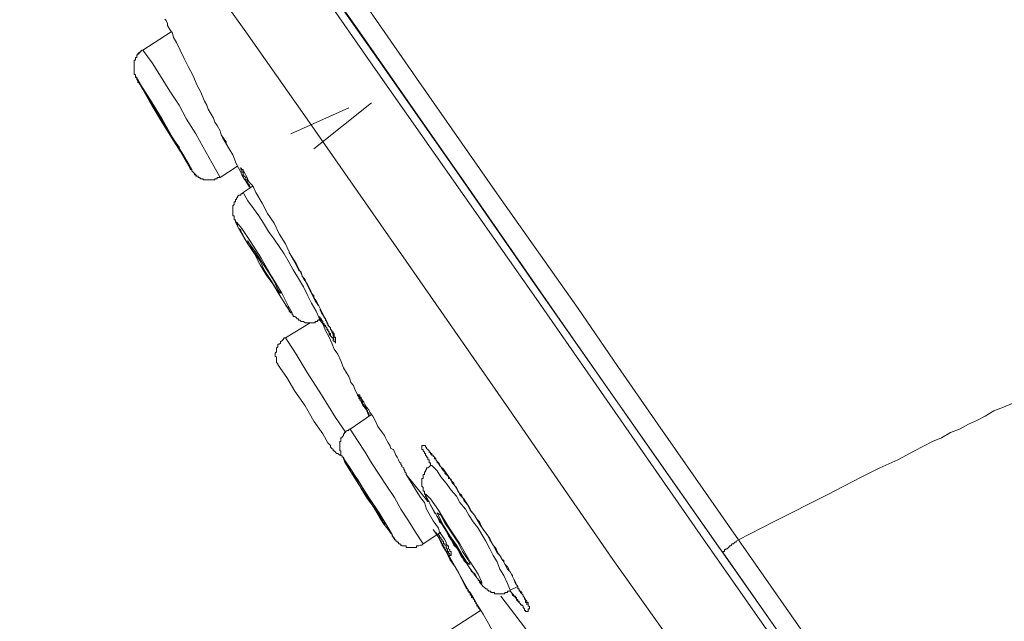
# Model space of a CAD drawing. Units: inches. Extents: x -382 to 729, y -696 to 95.
# Drawn here: x 379 to 400, y 0 to 12 of the extents above; entities that cross this region are included whole.
import ezdxf

# ---------------------------------------------------------------- set-up
doc = ezdxf.new("R2010")
doc.units = ezdxf.units.IN
doc.header["$MEASUREMENT"] = 0
doc.layers.add('图层 1', color=7, linetype='Continuous')

msp = doc.modelspace()

# ---------------------------------------------------------------- linework, layer by layer
at = {"layer": '图层 1', "color": 7, "lineweight": 9}
for points in [[(407.836, -18.327), (393.97, 1.495), (390.525, 6.448), (387.047, 11.4), (383.596, 16.361), (381.855, 18.844), (380.971, 20.078), (380.565, 20.709), (380.128, 21.308)], [(380.344, 21.276), (380.51, 21.027), (380.703, 20.792), (381.136, 20.166), (381.629, 19.438), (382.445, 18.296), (383.302, 17.07), (384.449, 15.426), (385.734, 13.565), (387.24, 11.423), (388.848, 9.129), (390.525, 6.715), (394.026, 1.712), (400.912, -8.114), (406.546, -16.217), (407.97, -18.244)], [(381.054, 21.027), (381.487, 20.433), (381.717, 20.111), (381.938, 19.811), (382.339, 19.203), (382.776, 18.577), (383.219, 17.969), (383.661, 17.365), (384.066, 16.743), (384.499, 16.14), (385.356, 14.91), (386.222, 13.675), (387.922, 11.211), (389.64, 8.751), (391.368, 6.305), (392.211, 5.075), (393.067, 3.845), (394.786, 1.38)], [(380.92, 20.493), (380.971, 20.378), (381.081, 20.217), (381.298, 19.945), (381.662, 19.42), (382.233, 18.6), (382.887, 17.642), (383.246, 17.126), (383.596, 16.633), (383.933, 16.167), (384.232, 15.757), (384.748, 15.016), (385.655, 13.675), (386.314, 12.772), (387.074, 11.681), (387.95, 10.418), (388.991, 8.935), (390.985, 6.061), (392.791, 3.472), (394.403, 1.173)], [(406.353, -19.395), (400.346, -10.809), (394.376, -2.231), (392.109, 0.961), (389.889, 4.172), (387.705, 7.314), (385.596, 10.34), (384.287, 12.201), (383.103, 13.864), (382.15, 15.26), (381.358, 16.361), (380.786, 17.208), (380.372, 17.78), (379.906, 18.443), (379.713, 18.71), (379.529, 19.005), (379.469, 19.097)], [(382.564, 12.473), (382.588, 12.445), (382.62, 12.381), (382.62, 12.335), (382.67, 12.252), (382.721, 12.174), (382.749, 12.077), (382.813, 11.975), (382.887, 11.81), (382.97, 11.635), (383.057, 11.459), (383.163, 11.266), (383.246, 11.073), (383.329, 10.916), (383.407, 10.722), (383.458, 10.64), (383.486, 10.557), (383.546, 10.446), (383.596, 10.363), (383.629, 10.28), (383.679, 10.207), (383.739, 10.091), (383.762, 10.004), (383.873, 9.847)], [(382.698, 12.201), (382.095, 11.81)], [(382.095, 11.81), (382.067, 11.81), (382.067, 11.791), (382.039, 11.791), (382.039, 11.759), (382.012, 11.759), (382.012, 11.731), (381.989, 11.731), (381.989, 11.708), (381.966, 11.708), (381.966, 11.681), (381.966, 11.653), (381.938, 11.653), (381.938, 11.635), (381.938, 11.598), (381.91, 11.598), (381.91, 11.57), (381.91, 11.542), (381.91, 11.515), (381.91, 11.492), (381.91, 11.459), (381.91, 11.423), (381.91, 11.4), (381.91, 11.372), (381.91, 11.349), (381.91, 11.321), (381.91, 11.294), (381.938, 11.294), (381.938, 11.266), (381.938, 11.238), (381.966, 11.211), (381.966, 11.183), (381.989, 11.155), (381.989, 11.132), (382.012, 11.109), (382.039, 11.073)], [(382.095, 11.81), (382.067, 11.81), (382.067, 11.791), (382.039, 11.791), (382.039, 11.759), (382.012, 11.759), (381.989, 11.731), (381.989, 11.708), (381.966, 11.708), (381.966, 11.681), (381.966, 11.653), (381.938, 11.653), (381.938, 11.635), (381.938, 11.598), (381.91, 11.598), (381.91, 11.57), (381.91, 11.542), (381.91, 11.515), (381.91, 11.492), (381.91, 11.459), (381.91, 11.423), (381.91, 11.4), (381.91, 11.372), (381.91, 11.349), (381.91, 11.321), (381.91, 11.294), (381.938, 11.294), (381.938, 11.266), (381.938, 11.238), (381.966, 11.238), (381.966, 11.211), (381.966, 11.183), (381.989, 11.155), (382.012, 11.109), (382.039, 11.073), (382.067, 11.022), (382.15, 10.888), (382.205, 10.805), (382.233, 10.722), (382.288, 10.64), (382.339, 10.557)], [(383.739, 9.101), (383.573, 9.405), (383.38, 9.741), (383.219, 10.031), (383.021, 10.34), (382.864, 10.64), (382.67, 10.939), (382.482, 11.238), (382.288, 11.542), (382.095, 11.81)], [(383.103, 9.29), (383.136, 9.267), (383.08, 9.368), (382.942, 9.598), (382.721, 9.949), (382.505, 10.34), (382.288, 10.69), (382.095, 10.999), (381.989, 11.183), (381.966, 11.211), (382.012, 11.109), (382.039, 11.073)], [(382.039, 11.073), (382.233, 10.722), (382.445, 10.363), (382.67, 10.004), (382.887, 9.658), (383.103, 9.29)], [(382.813, 9.82), (382.864, 9.709), (382.887, 9.681), (382.864, 9.741), (382.776, 9.875), (382.647, 10.064), (382.532, 10.28), (382.389, 10.497), (382.288, 10.667), (382.233, 10.778), (382.205, 10.805), (382.233, 10.741), (382.316, 10.607), (382.422, 10.418), (382.564, 10.207), (382.698, 9.976), (382.813, 9.82), (382.813, 9.82)], [(385.245, 10.031), (386.48, 10.584)], [(386.964, 10.69), (385.734, 9.709)], [(383.79, 9.949), (383.933, 9.709), (384.011, 9.58), (384.066, 9.433), (384.112, 9.34), (384.14, 9.29), (384.177, 9.211), (384.204, 9.156), (384.255, 9.073), (384.287, 9.018), (384.366, 8.889)], [(383.057, 9.368), (383.08, 9.34), (383.103, 9.29), (383.103, 9.267), (383.136, 9.267), (383.136, 9.239), (383.163, 9.211), (383.191, 9.184), (383.191, 9.156), (383.219, 9.156), (383.246, 9.129)], [(383.103, 9.29), (383.103, 9.267), (383.136, 9.267), (383.136, 9.239), (383.163, 9.211), (383.191, 9.184), (383.219, 9.156), (383.219, 9.129), (383.246, 9.129), (383.274, 9.129), (383.274, 9.101), (383.302, 9.101), (383.329, 9.073), (383.357, 9.073), (383.38, 9.073), (383.38, 9.05), (383.407, 9.05), (383.431, 9.05), (383.458, 9.05), (383.486, 9.05), (383.523, 9.05), (383.546, 9.05), (383.573, 9.05), (383.596, 9.05), (383.629, 9.05), (383.629, 9.073), (383.661, 9.073), (383.679, 9.073), (383.679, 9.101), (383.716, 9.101), (383.739, 9.101)], [(383.739, 9.101), (384.112, 9.34)], [(384.204, 9.267), (384.232, 9.267), (384.232, 9.239), (384.255, 9.211)], [(384.255, 9.211), (384.315, 9.101), (384.333, 9.05), (384.366, 8.99), (384.421, 8.935), (384.449, 8.889), (384.499, 8.778), (384.637, 8.548), (384.748, 8.332), (384.891, 8.124), (384.997, 7.899), (385.135, 7.682), (385.245, 7.438)], [(384.421, 8.907), (384.232, 8.778)], [(384.232, 8.778), (384.204, 8.751), (384.177, 8.751), (384.177, 8.723), (384.14, 8.723), (384.112, 8.691), (384.112, 8.663), (384.089, 8.663), (384.089, 8.631), (384.066, 8.631), (384.066, 8.599), (384.066, 8.58), (384.039, 8.58), (384.039, 8.548), (384.039, 8.52), (384.011, 8.497), (384.011, 8.465), (384.011, 8.438), (384.011, 8.419), (384.011, 8.382), (384.011, 8.355), (384.011, 8.332), (384.011, 8.309), (384.011, 8.281), (384.039, 8.281), (384.039, 8.253), (384.039, 8.226), (384.039, 8.198), (384.066, 8.198), (384.066, 8.175), (384.066, 8.147), (384.089, 8.147), (384.089, 8.124), (384.112, 8.097), (384.112, 8.069), (384.14, 8.014), (384.177, 7.977), (384.177, 7.949), (384.232, 7.866), (384.255, 7.816), (384.333, 7.682)], [(385.872, 6.061), (385.789, 6.254), (385.683, 6.42), (385.596, 6.604), (385.513, 6.77), (385.407, 6.95), (385.296, 7.129), (385.213, 7.291), (385.107, 7.47), (384.997, 7.627), (384.891, 7.783), (384.771, 7.949), (384.665, 8.124), (384.564, 8.281), (384.449, 8.438), (384.333, 8.599), (384.232, 8.778)], [(385.135, 6.392), (385.245, 6.217), (385.273, 6.217), (385.19, 6.365), (385.052, 6.632), (384.831, 7), (384.614, 7.383), (384.389, 7.733), (384.204, 8.014), (384.089, 8.147), (384.066, 8.147), (384.14, 8.014), (384.287, 7.756), (384.333, 7.682)], [(384.831, 6.89), (384.941, 6.715), (384.997, 6.632), (385.024, 6.632), (384.969, 6.715), (384.891, 6.89), (384.771, 7.083), (384.637, 7.291), (384.499, 7.498), (384.389, 7.654), (384.333, 7.733), (384.333, 7.756), (384.366, 7.682), (384.449, 7.521), (384.591, 7.314), (384.693, 7.106), (384.831, 6.89), (384.831, 6.89)], [(384.333, 7.682), (384.472, 7.47), (384.591, 7.24), (384.72, 7.028), (384.863, 6.83), (384.997, 6.604), (385.135, 6.392)], [(385.213, 7.498), (385.356, 7.263), (385.467, 7.056), (385.513, 6.95), (385.596, 6.83), (385.655, 6.715), (385.706, 6.586), (385.761, 6.471), (385.844, 6.365), (385.9, 6.254), (385.955, 6.139), (386.01, 6.033), (386.033, 5.982), (386.065, 5.922), (386.093, 5.895), (386.093, 5.867), (386.121, 5.839), (386.121, 5.812), (386.148, 5.766), (386.148, 5.729), (386.171, 5.701), (386.171, 5.683)], [(385.135, 6.365), (385.19, 6.337), (385.19, 6.305), (385.213, 6.282), (385.213, 6.254), (385.245, 6.217), (385.273, 6.217), (385.273, 6.199), (385.273, 6.171), (385.296, 6.171), (385.296, 6.139), (385.328, 6.139), (385.356, 6.116), (385.379, 6.088), (385.407, 6.088), (385.407, 6.061), (385.439, 6.061), (385.467, 6.033), (385.49, 6.033), (385.513, 6.033), (385.55, 6.005), (385.573, 6.005), (385.596, 6.005), (385.632, 6.005), (385.655, 6.005), (385.683, 6.005), (385.706, 6.005), (385.734, 6.005), (385.761, 6.005), (385.761, 6.033), (385.789, 6.033), (385.817, 6.033), (385.817, 6.061), (385.844, 6.061), (385.872, 6.088)], [(385.844, 6.139), (385.872, 6.088), (385.927, 6.033), (385.927, 5.982), (385.955, 5.955), (385.983, 5.922), (386.01, 5.895), (386.01, 5.867), (386.033, 5.839), (386.065, 5.789), (386.065, 5.766), (386.093, 5.729), (386.121, 5.701), (386.148, 5.683), (386.171, 5.646)], [(385.844, 6.088), (385.927, 5.982), (385.983, 5.839), (386.065, 5.701), (386.121, 5.572), (386.171, 5.439), (386.25, 5.333), (386.314, 5.19), (386.365, 5.047), (386.443, 4.914), (386.48, 4.863), (386.508, 4.78), (386.522, 4.729), (386.581, 4.669), (386.609, 4.586), (386.637, 4.531), (386.664, 4.471), (386.715, 4.393), (386.775, 4.255), (386.858, 4.153), (386.908, 4.015)], [(385.655, 6.005), (385.135, 5.683)], [(385.135, 5.683), (385.107, 5.683), (385.08, 5.646), (385.052, 5.623), (385.024, 5.6), (385.024, 5.572), (384.997, 5.545), (384.969, 5.545), (384.969, 5.489), (384.941, 5.462), (384.941, 5.439), (384.941, 5.416), (384.941, 5.388), (384.914, 5.36), (384.914, 5.333), (384.914, 5.296), (384.941, 5.273), (384.941, 5.213), (384.941, 5.19), (384.941, 5.158), (384.969, 5.13), (384.969, 5.112), (384.997, 5.075)], [(386.416, 3.665), (386.199, 3.988), (385.9, 4.471), (385.596, 4.946), (385.356, 5.333), (385.19, 5.6), (385.135, 5.683)], [(386.093, 3.389), (386.033, 3.444), (385.927, 3.638), (385.734, 3.905), (385.55, 4.236), (385.328, 4.55), (385.163, 4.835), (385.024, 5.029), (384.997, 5.075)], [(386.932, 4.015), (386.908, 4.048), (386.908, 4.071), (386.881, 4.098), (386.881, 4.126), (386.858, 4.153), (386.858, 4.172), (386.83, 4.209), (386.83, 4.236), (386.803, 4.236), (386.803, 4.255), (386.775, 4.287), (386.775, 4.315), (386.747, 4.338), (386.715, 4.365), (386.715, 4.393), (386.697, 4.393), (386.697, 4.421), (386.697, 4.448), (386.664, 4.448), (386.664, 4.471), (386.697, 4.471), (386.715, 4.471), (386.715, 4.448), (386.715, 4.421), (386.747, 4.421), (386.747, 4.393)], [(386.715, 4.448), (386.715, 4.421), (386.747, 4.393)], [(386.747, 4.393), (386.803, 4.315), (386.83, 4.255), (386.858, 4.209), (386.908, 4.153), (386.932, 4.098), (386.964, 4.048), (386.996, 4.015), (387.047, 3.905), (387.097, 3.794), (387.18, 3.688), (387.24, 3.601), (387.263, 3.555), (387.291, 3.495), (387.318, 3.444), (387.355, 3.389), (387.374, 3.329), (387.434, 3.306), (387.484, 3.186), (387.512, 3.14), (387.54, 3.085), (387.567, 3.02), (387.59, 3.02), (387.59, 2.993), (387.613, 2.965), (387.613, 2.937), (387.65, 2.914), (387.65, 2.887), (387.678, 2.854), (387.678, 2.831), (387.705, 2.804), (387.705, 2.771)], [(400.613, 4.287), (400.429, 4.209), (400.226, 4.126), (400.042, 4.015), (399.876, 3.932), (399.687, 3.845), (399.489, 3.739), (399.3, 3.665), (399.111, 3.555), (398.918, 3.472), (398.531, 3.278), (398.176, 3.085), (397.794, 2.914), (397.411, 2.721), (397.025, 2.523), (396.674, 2.338), (396.292, 2.145), (395.91, 1.956), (395.527, 1.763), (394.786, 1.38)], [(386.964, 4.048), (386.508, 3.739)], [(386.508, 3.739), (386.48, 3.739), (386.48, 3.711), (386.443, 3.711), (386.416, 3.688), (386.388, 3.665), (386.388, 3.638), (386.365, 3.638), (386.365, 3.601), (386.342, 3.573), (386.342, 3.555), (386.314, 3.555), (386.314, 3.522), (386.314, 3.495), (386.314, 3.472), (386.287, 3.472), (386.287, 3.444), (386.287, 3.416), (386.287, 3.389), (386.287, 3.357), (386.287, 3.329), (386.287, 3.306), (386.287, 3.278), (386.314, 3.278), (386.314, 3.251), (386.314, 3.223), (386.314, 3.186), (386.342, 3.163), (386.342, 3.14), (386.365, 3.14), (386.365, 3.103), (386.388, 3.085), (386.388, 3.048), (386.416, 3.02), (386.443, 2.993), (386.48, 2.937), (386.508, 2.887), (386.522, 2.831)], [(388.065, 1.297), (387.899, 1.546), (387.756, 1.786), (387.59, 2.034), (387.457, 2.283), (387.291, 2.523), (387.125, 2.771), (386.964, 3.02), (386.83, 3.251), (386.664, 3.495), (386.508, 3.739)], [(386.093, 3.389), (386.093, 3.357), (386.121, 3.329), (386.148, 3.306), (386.148, 3.278), (386.171, 3.278), (386.199, 3.251), (386.222, 3.223), (386.25, 3.223), (386.287, 3.186), (386.314, 3.186)], [(388.221, 2.965), (388.221, 2.993), (388.221, 3.02), (388.194, 3.02), (388.194, 3.048), (388.194, 3.085), (388.166, 3.085), (388.166, 3.103), (388.166, 3.14), (388.138, 3.14), (388.138, 3.163), (388.115, 3.186), (388.115, 3.223), (388.092, 3.223), (388.092, 3.251), (388.065, 3.278), (388.065, 3.306), (388.037, 3.306), (388.037, 3.329), (388.037, 3.357), (388.037, 3.389), (388.065, 3.389), (388.092, 3.389), (388.115, 3.389), (388.115, 3.357), (388.138, 3.357), (388.138, 3.329)], [(388.138, 3.329), (388.166, 3.306), (388.194, 3.278), (388.194, 3.251), (388.221, 3.251), (388.221, 3.223), (388.249, 3.223), (388.249, 3.186), (388.277, 3.186), (388.277, 3.163), (388.309, 3.14), (388.309, 3.103), (388.332, 3.103), (388.332, 3.085), (388.364, 3.048), (388.364, 3.02), (388.392, 3.02), (388.392, 2.993), (388.415, 2.993), (388.415, 2.965), (388.442, 2.937), (388.47, 2.887), (388.498, 2.854), (388.525, 2.831), (388.525, 2.804), (388.553, 2.771), (388.581, 2.748), (388.608, 2.721), (388.608, 2.689), (388.631, 2.689), (388.664, 2.67), (388.664, 2.643), (388.691, 2.615), (388.719, 2.587), (388.719, 2.56), (388.746, 2.523), (388.774, 2.472), (388.802, 2.421), (388.848, 2.362), (388.88, 2.338), (388.903, 2.283), (388.931, 2.228), (388.968, 2.173), (389.014, 2.117), (389.041, 2.071), (389.069, 2.011), (389.156, 1.905), (389.207, 1.823), (389.262, 1.763), (389.29, 1.712), (389.318, 1.657), (389.345, 1.601), (389.428, 1.495), (389.484, 1.38), (389.557, 1.27), (389.617, 1.187), (389.64, 1.132), (389.672, 1.081), (389.723, 1.021), (389.751, 0.961), (389.783, 0.91), (389.806, 0.864), (389.834, 0.804), (389.861, 0.754), (389.917, 0.699), (389.944, 0.648), (389.972, 0.597), (389.999, 0.542), (390.032, 0.477), (390.055, 0.422), (390.082, 0.367), (390.11, 0.312), (390.165, 0.261), (390.165, 0.229), (390.193, 0.206), (390.193, 0.183), (390.221, 0.155), (390.221, 0.127), (390.248, 0.1), (390.248, 0.072), (390.248, 0.044), (390.276, 0.044), (390.276, 0.021), (390.276, -0.006)], [(388.194, 3.278), (388.221, 3.223), (388.249, 3.186), (388.277, 3.186), (388.277, 3.163), (388.309, 3.14), (388.332, 3.103), (388.332, 3.085), (388.364, 3.048), (388.392, 3.02), (388.415, 2.993), (388.442, 2.937), (388.498, 2.887), (388.631, 2.689), (388.691, 2.587), (388.774, 2.495), (388.825, 2.394), (388.848, 2.338), (388.903, 2.283), (388.931, 2.256), (388.968, 2.2), (389.041, 2.094), (389.097, 1.988), (389.156, 1.905), (389.29, 1.684)], [(388.249, 2.965), (388.221, 2.965), (388.194, 2.937), (388.166, 2.914), (388.138, 2.914), (388.138, 2.887), (388.115, 2.854), (388.115, 2.831), (388.092, 2.831), (388.092, 2.804), (388.092, 2.771), (388.065, 2.771), (388.065, 2.748), (388.065, 2.721), (388.065, 2.689), (388.037, 2.689), (388.037, 2.67), (388.037, 2.643), (388.037, 2.615), (388.037, 2.587), (388.037, 2.56), (388.037, 2.523), (388.065, 2.495), (388.065, 2.472), (388.065, 2.44), (388.065, 2.421), (388.092, 2.421), (388.092, 2.394), (388.092, 2.362), (388.115, 2.338), (388.115, 2.311), (388.138, 2.283), (388.138, 2.256), (388.166, 2.228), (388.166, 2.2), (388.194, 2.2), (388.194, 2.173), (388.221, 2.117), (388.249, 2.071), (388.277, 2.011), (388.309, 1.956), (388.332, 1.933), (388.364, 1.878), (388.392, 1.823), (388.415, 1.763), (388.47, 1.712), (388.498, 1.657), (388.525, 1.629), (388.553, 1.574), (388.608, 1.463), (388.664, 1.38), (388.719, 1.27), (388.802, 1.187), (388.848, 1.081), (388.88, 1.021), (388.903, 0.998), (388.931, 0.938), (388.991, 0.883), (389.014, 0.837), (389.041, 0.804), (389.069, 0.754), (389.097, 0.699), (389.156, 0.671), (389.184, 0.62), (389.207, 0.57), (389.235, 0.542), (389.235, 0.514), (389.262, 0.514), (389.262, 0.477), (389.29, 0.45), (389.318, 0.422), (389.345, 0.385), (389.373, 0.367), (389.401, 0.339), (389.428, 0.339), (389.428, 0.312), (389.456, 0.312), (389.456, 0.289), (389.484, 0.289), (389.507, 0.289), (389.507, 0.261), (389.534, 0.261), (389.557, 0.261), (389.585, 0.261), (389.585, 0.229), (389.617, 0.229), (389.64, 0.229), (389.672, 0.229), (389.7, 0.229), (389.723, 0.229), (389.751, 0.229), (389.783, 0.229), (389.806, 0.229), (389.806, 0.261), (389.834, 0.261), (389.861, 0.261), (389.861, 0.289), (389.889, 0.289), (389.917, 0.289), (389.917, 0.312)], [(389.917, 0.312), (389.861, 0.45), (389.783, 0.62), (389.7, 0.754), (389.64, 0.91), (389.557, 1.044), (389.484, 1.187), (389.401, 1.353), (389.318, 1.495), (389.235, 1.629), (389.133, 1.763), (389.041, 1.905), (388.968, 2.034), (388.848, 2.173), (388.774, 2.311), (388.664, 2.44), (388.553, 2.587), (388.442, 2.721), (388.364, 2.854), (388.249, 2.965)], [(386.522, 2.831), (386.697, 2.56), (386.881, 2.283), (387.047, 2.011), (387.208, 1.74), (387.406, 1.495)], [(387.153, 1.878), (387.208, 1.763), (387.263, 1.712), (387.24, 1.763), (387.153, 1.878), (387.047, 2.071), (386.908, 2.283), (386.775, 2.495), (386.664, 2.67), (386.581, 2.771), (386.558, 2.831), (386.558, 2.771), (386.637, 2.67), (386.747, 2.472), (386.881, 2.256), (387.024, 2.071), (387.153, 1.878), (387.153, 1.878)], [(388.166, 2.2), (387.705, 2.771)], [(387.705, 2.771), (387.862, 2.523), (387.922, 2.421), (388.009, 2.283), (388.092, 2.173), (388.138, 2.034), (388.277, 1.786)], [(388.802, 1.173), (389.041, 0.804), (389.207, 0.57), (389.318, 0.45), (389.318, 0.477), (389.235, 0.648), (389.069, 0.91), (388.848, 1.297), (388.608, 1.657), (388.392, 2.011), (388.221, 2.256), (388.115, 2.362), (388.115, 2.338), (388.194, 2.173), (388.364, 1.878), (388.581, 1.523), (388.802, 1.173), (388.802, 1.173)], [(388.774, 1.27), (388.903, 1.044), (388.991, 0.91), (389.041, 0.864), (389.069, 0.864), (389.014, 0.961), (388.903, 1.132), (388.802, 1.334), (388.664, 1.546), (388.525, 1.74), (388.442, 1.905), (388.364, 1.956), (388.415, 1.85), (388.498, 1.684), (388.631, 1.463), (388.774, 1.27), (388.774, 1.27)], [(388.277, 1.786), (388.392, 1.629), (388.415, 1.546), (388.47, 1.463), (388.525, 1.38), (388.553, 1.334), (388.553, 1.297), (388.581, 1.256), (388.608, 1.256), (388.608, 1.219), (388.608, 1.187), (388.631, 1.173), (388.631, 1.132)], [(389.29, 1.684), (389.484, 1.413), (389.557, 1.27), (389.64, 1.104), (389.7, 1.044), (389.751, 0.961), (389.783, 0.938), (389.783, 0.91), (389.806, 0.864), (389.834, 0.837), (389.861, 0.804), (389.889, 0.754), (389.889, 0.726), (389.917, 0.699), (389.944, 0.648), (389.972, 0.62), (389.972, 0.597), (389.999, 0.542), (390.032, 0.45), (390.055, 0.422), (390.082, 0.385), (390.082, 0.339), (390.11, 0.339), (390.11, 0.312), (390.11, 0.289), (390.138, 0.289), (390.138, 0.261), (390.165, 0.229), (390.193, 0.206), (390.193, 0.183), (390.221, 0.155), (390.221, 0.127), (390.248, 0.127), (390.248, 0.1), (390.276, 0.072), (390.276, 0.044), (390.304, 0.044), (390.304, 0.021), (390.304, -0.006), (390.304, -0.029), (390.331, -0.029), (390.331, -0.057), (390.331, -0.089), (390.304, -0.089), (390.304, -0.121), (390.304, -0.144), (390.276, -0.144), (390.248, -0.144), (390.248, -0.121), (390.221, -0.121), (390.221, -0.089), (390.193, -0.057), (390.193, -0.029), (390.165, -0.006), (390.138, -0.006), (390.138, 0.021), (390.11, 0.044), (390.11, 0.072), (390.082, 0.072), (390.082, 0.1), (390.055, 0.127), (390.055, 0.155), (390.032, 0.155), (390.032, 0.183), (389.999, 0.183), (389.999, 0.206), (389.972, 0.229), (389.944, 0.261), (389.917, 0.289)], [(387.355, 1.546), (387.374, 1.523), (387.406, 1.495), (387.406, 1.463)], [(388.065, 1.297), (388.442, 1.546)], [(388.277, 1.601), (388.392, 1.436), (388.47, 1.27), (388.553, 1.132), (388.631, 0.961), (388.746, 0.804), (388.825, 0.671), (388.991, 0.339)], [(388.332, 1.546), (389.041, 0.289)], [(388.631, 1.132), (388.664, 1.132), (388.664, 1.104), (388.664, 1.081), (388.664, 1.044), (388.631, 1.044), (388.631, 1.081), (388.608, 1.104), (388.608, 1.132), (388.581, 1.132), (388.581, 1.173), (388.553, 1.219), (388.553, 1.256), (388.525, 1.27), (388.525, 1.297), (388.498, 1.297), (388.498, 1.334), (388.498, 1.353), (388.47, 1.353), (388.47, 1.38), (388.442, 1.413), (388.442, 1.436), (388.415, 1.436), (388.415, 1.463), (388.392, 1.495)], [(387.406, 1.463), (387.434, 1.436), (387.457, 1.413), (387.457, 1.38), (387.484, 1.38), (387.484, 1.353), (387.512, 1.353), (387.512, 1.334), (387.54, 1.334), (387.54, 1.297), (387.567, 1.297), (387.59, 1.27), (387.613, 1.27), (387.613, 1.256), (387.65, 1.256), (387.678, 1.256), (387.705, 1.256), (387.705, 1.219), (387.733, 1.219), (387.756, 1.219), (387.784, 1.219), (387.807, 1.219), (387.834, 1.219), (387.862, 1.219), (387.899, 1.219), (387.922, 1.219), (387.922, 1.256), (387.95, 1.256), (387.973, 1.256), (388.009, 1.27), (388.037, 1.27), (388.065, 1.297)], [(394.459, 1.104), (394.459, 1.132), (394.482, 1.132), (394.482, 1.173), (394.514, 1.173), (394.514, 1.187), (394.542, 1.187), (394.569, 1.219), (394.597, 1.256), (394.624, 1.256), (394.624, 1.27), (394.652, 1.297), (394.68, 1.297), (394.707, 1.334), (394.735, 1.334), (394.735, 1.353), (394.786, 1.38)], [(394.786, 1.38), (405.56, -14.056), (416.363, -29.465)], [(394.403, 1.173), (394.459, 1.104)], [(394.459, 1.104), (405.21, -14.3), (415.981, -29.723)], [(389.014, 0.339), (389.041, 0.289)], [(389.014, 0.339), (389.041, 0.289), (389.069, 0.261), (389.133, 0.155), (389.235, -0.029), (389.345, -0.204), (389.456, -0.398), (389.557, -0.587), (389.672, -0.78), (389.783, -0.969), (389.889, -1.135)], [(389.041, 0.289), (389.156, 0.1), (389.29, -0.121)], [(389.917, 0.312), (390.082, 0.385)], [(389.917, 0.289), (389.944, 0.261), (389.972, 0.206), (389.999, 0.183), (390.032, 0.155), (390.055, 0.127), (390.055, 0.1), (390.082, 0.072), (390.11, 0.044), (390.138, 0.021), (390.138, -0.006), (390.193, -0.029)], [(393.611, -5.179), (393.362, -4.857), (393.15, -4.535), (392.902, -4.166), (392.653, -3.853), (392.542, -3.682), (392.404, -3.512), (392.298, -3.328), (392.16, -3.162), (392.054, -3.005), (391.916, -2.83), (391.81, -2.664), (391.695, -2.508), (391.566, -2.337), (391.455, -2.139), (391.308, -1.982), (391.206, -1.826), (391.073, -1.655), (390.958, -1.49), (390.718, -1.172), (390.469, -0.84), (390.221, -0.481), (389.723, 0.183)], [(389.29, -0.121), (388.608, -0.564)]]:
    msp.add_lwpolyline(points, dxfattribs=at)
for points, knots in [([(384.389, 8.889), (384.389, 8.889), (384.366, 8.907), (384.366, 8.907), (384.366, 8.907), (384.366, 8.935), (384.366, 8.935), (384.366, 8.935), (384.333, 8.972), (384.333, 8.972), (384.333, 8.972), (384.333, 8.99), (384.333, 8.99), (384.333, 8.99), (384.315, 9.018), (384.315, 9.018), (384.315, 9.018), (384.315, 9.05), (384.315, 9.05), (384.315, 9.05), (384.287, 9.05), (384.287, 9.05), (384.287, 9.05), (384.287, 9.073), (384.287, 9.073), (384.287, 9.073), (384.287, 9.101), (384.287, 9.101), (384.287, 9.101), (384.255, 9.129), (384.255, 9.129), (384.255, 9.129), (384.232, 9.156), (384.232, 9.156), (384.232, 9.156), (384.232, 9.184), (384.232, 9.184), (384.232, 9.184), (384.232, 9.211), (384.232, 9.211), (384.232, 9.211), (384.204, 9.211), (384.204, 9.211), (384.204, 9.211), (384.204, 9.239), (384.204, 9.239), (384.204, 9.239), (384.204, 9.267), (384.204, 9.267), (384.204, 9.267), (384.177, 9.267), (384.177, 9.267), (384.177, 9.267), (384.177, 9.29), (384.177, 9.29), (384.177, 9.29), (384.177, 9.313), (384.177, 9.313), (384.177, 9.313), (384.177, 9.29), (384.177, 9.29), (384.177, 9.29), (384.204, 9.29), (384.204, 9.29)], [0, 0, 0, 0, 1, 1, 1, 2, 2, 2, 3, 3, 3, 4, 4, 4, 5, 5, 5, 6, 6, 6, 7, 7, 7, 8, 8, 8, 9, 9, 9, 10, 10, 10, 11, 11, 11, 12, 12, 12, 13, 13, 13, 14, 14, 14, 15, 15, 15, 16, 16, 16, 17, 17, 17, 18, 18, 18, 19, 19, 19, 20, 20, 20, 21, 21, 21, 21]), ([(385.245, 7.438), (385.245, 7.438), (385.328, 7.291), (385.328, 7.291), (385.328, 7.291), (385.407, 7.129), (385.407, 7.129), (385.407, 7.129), (385.467, 7.083), (385.467, 7.083), (385.467, 7.083), (385.49, 7), (385.49, 7), (385.49, 7), (385.55, 6.922), (385.55, 6.922), (385.55, 6.922), (385.573, 6.858), (385.573, 6.858), (385.573, 6.858), (385.655, 6.687), (385.655, 6.687), (385.655, 6.687), (385.706, 6.604), (385.706, 6.604), (385.706, 6.604), (385.734, 6.586), (385.734, 6.586), (385.734, 6.586), (385.734, 6.549), (385.734, 6.549), (385.734, 6.549), (385.761, 6.498), (385.761, 6.498), (385.761, 6.498), (385.789, 6.471), (385.789, 6.471), (385.789, 6.471), (385.817, 6.42), (385.817, 6.42), (385.817, 6.42), (385.817, 6.392), (385.817, 6.392), (385.817, 6.392), (385.844, 6.365), (385.844, 6.365), (385.844, 6.365), (385.872, 6.305), (385.872, 6.305), (385.872, 6.305), (385.872, 6.282), (385.872, 6.282), (385.872, 6.282), (385.9, 6.217), (385.9, 6.217), (385.9, 6.217), (385.927, 6.171), (385.927, 6.171), (385.927, 6.171), (385.955, 6.116), (385.955, 6.116), (385.955, 6.116), (385.983, 6.088), (385.983, 6.088), (385.983, 6.088), (385.983, 6.061), (385.983, 6.061), (385.983, 6.061), (386.01, 6.033), (386.01, 6.033), (386.01, 6.033), (386.01, 6.005), (386.01, 6.005), (386.01, 6.005), (386.033, 5.982), (386.033, 5.982), (386.033, 5.982), (386.033, 5.955), (386.033, 5.955), (386.033, 5.955), (386.065, 5.922), (386.065, 5.922), (386.065, 5.922), (386.093, 5.895), (386.093, 5.895), (386.093, 5.895), (386.093, 5.867), (386.093, 5.867), (386.093, 5.867), (386.121, 5.812), (386.121, 5.812), (386.121, 5.812), (386.148, 5.812), (386.148, 5.812), (386.148, 5.812), (386.148, 5.789), (386.148, 5.789), (386.148, 5.789), (386.171, 5.766), (386.171, 5.766), (386.171, 5.766), (386.171, 5.729), (386.171, 5.729), (386.171, 5.729), (386.171, 5.701), (386.171, 5.701), (386.171, 5.701), (386.199, 5.701), (386.199, 5.701), (386.199, 5.701), (386.199, 5.683), (386.199, 5.683), (386.199, 5.683), (386.199, 5.646), (386.199, 5.646), (386.199, 5.646), (386.199, 5.623), (386.199, 5.623), (386.199, 5.623), (386.199, 5.6), (386.199, 5.6), (386.199, 5.6), (386.199, 5.572), (386.199, 5.572), (386.199, 5.572), (386.199, 5.6), (386.199, 5.6), (386.199, 5.6), (386.171, 5.6), (386.171, 5.6), (386.171, 5.6), (386.171, 5.623), (386.171, 5.623), (386.171, 5.623), (386.148, 5.623), (386.148, 5.623), (386.148, 5.623), (386.148, 5.646), (386.148, 5.646), (386.148, 5.646), (386.148, 5.683), (386.148, 5.683), (386.148, 5.683), (386.121, 5.683), (386.121, 5.683), (386.121, 5.683), (386.121, 5.701), (386.121, 5.701), (386.121, 5.701), (386.093, 5.729), (386.093, 5.729), (386.093, 5.729), (386.093, 5.766), (386.093, 5.766), (386.093, 5.766), (386.065, 5.789), (386.065, 5.789), (386.065, 5.789), (386.065, 5.812), (386.065, 5.812), (386.065, 5.812), (386.033, 5.839), (386.033, 5.839), (386.033, 5.839), (386.033, 5.867), (386.033, 5.867), (386.033, 5.867), (386.01, 5.867), (386.01, 5.867), (386.01, 5.867), (386.01, 5.895), (386.01, 5.895), (386.01, 5.895), (385.983, 5.922), (385.983, 5.922), (385.983, 5.922), (385.983, 5.955), (385.983, 5.955), (385.983, 5.955), (385.955, 5.955), (385.955, 5.955), (385.955, 5.955), (385.955, 5.982), (385.955, 5.982), (385.955, 5.982), (385.927, 6.005), (385.927, 6.005), (385.927, 6.005), (385.927, 6.033), (385.927, 6.033), (385.927, 6.033), (385.9, 6.061), (385.9, 6.061), (385.9, 6.061), (385.9, 6.088), (385.9, 6.088), (385.9, 6.088), (385.872, 6.088), (385.872, 6.088), (385.872, 6.088), (385.872, 6.116), (385.872, 6.116), (385.872, 6.116), (385.844, 6.139), (385.844, 6.139)], [0, 0, 0, 0, 1, 1, 1, 2, 2, 2, 3, 3, 3, 4, 4, 4, 5, 5, 5, 6, 6, 6, 7, 7, 7, 8, 8, 8, 9, 9, 9, 10, 10, 10, 11, 11, 11, 12, 12, 12, 13, 13, 13, 14, 14, 14, 15, 15, 15, 16, 16, 16, 17, 17, 17, 18, 18, 18, 19, 19, 19, 20, 20, 20, 21, 21, 21, 22, 22, 22, 23, 23, 23, 24, 24, 24, 25, 25, 25, 26, 26, 26, 27, 27, 27, 28, 28, 28, 29, 29, 29, 30, 30, 30, 31, 31, 31, 32, 32, 32, 33, 33, 33, 34, 34, 34, 35, 35, 35, 36, 36, 36, 37, 37, 37, 38, 38, 38, 39, 39, 39, 40, 40, 40, 41, 41, 41, 42, 42, 42, 43, 43, 43, 44, 44, 44, 45, 45, 45, 46, 46, 46, 47, 47, 47, 48, 48, 48, 49, 49, 49, 50, 50, 50, 51, 51, 51, 52, 52, 52, 53, 53, 53, 54, 54, 54, 55, 55, 55, 56, 56, 56, 57, 57, 57, 58, 58, 58, 59, 59, 59, 60, 60, 60, 61, 61, 61, 62, 62, 62, 63, 63, 63, 64, 64, 64, 65, 65, 65, 66, 66, 66, 67, 67, 67, 68, 68, 68, 68]), ([(387.406, 1.495), (387.406, 1.495), (387.434, 1.413), (387.434, 1.413), (387.434, 1.413), (387.406, 1.495), (387.406, 1.495), (387.406, 1.495), (387.291, 1.684), (387.291, 1.684), (387.291, 1.684), (387.125, 1.956), (387.125, 1.956), (387.125, 1.956), (386.908, 2.283), (386.908, 2.283), (386.908, 2.283), (386.697, 2.615), (386.697, 2.615), (386.697, 2.615), (386.522, 2.887), (386.522, 2.887), (386.522, 2.887), (386.388, 3.085), (386.388, 3.085), (386.388, 3.085), (386.365, 3.14), (386.365, 3.14), (386.365, 3.14), (386.388, 3.048), (386.388, 3.048), (386.388, 3.048), (386.508, 2.854), (386.508, 2.854), (386.508, 2.854), (386.522, 2.831), (386.522, 2.831)], [0, 0, 0, 0, 1, 1, 1, 2, 2, 2, 3, 3, 3, 4, 4, 4, 5, 5, 5, 6, 6, 6, 7, 7, 7, 8, 8, 8, 9, 9, 9, 10, 10, 10, 11, 11, 11, 12, 12, 12, 12]), ([(389.29, -0.121), (389.29, -0.121), (389.262, -0.089), (389.262, -0.089), (389.262, -0.089), (389.235, -0.057), (389.235, -0.057), (389.235, -0.057), (389.235, -0.029), (389.235, -0.029), (389.235, -0.029), (389.207, -0.029), (389.207, -0.029), (389.207, -0.029), (389.207, -0.006), (389.207, -0.006), (389.207, -0.006), (389.207, 0.021), (389.207, 0.021), (389.207, 0.021), (389.184, 0.021), (389.184, 0.021), (389.184, 0.021), (389.184, 0.044), (389.184, 0.044), (389.184, 0.044), (389.156, 0.072), (389.156, 0.072), (389.156, 0.072), (389.156, 0.1), (389.156, 0.1), (389.156, 0.1), (389.133, 0.127), (389.133, 0.127), (389.133, 0.127), (389.133, 0.155), (389.133, 0.155), (389.133, 0.155), (389.097, 0.155), (389.097, 0.155), (389.097, 0.155), (389.097, 0.183), (389.097, 0.183), (389.097, 0.183), (389.097, 0.206), (389.097, 0.206), (389.097, 0.206), (389.069, 0.206), (389.069, 0.206), (389.069, 0.206), (389.069, 0.229), (389.069, 0.229), (389.069, 0.229), (389.069, 0.261), (389.069, 0.261), (389.069, 0.261), (389.041, 0.261), (389.041, 0.261), (389.041, 0.261), (389.041, 0.289), (389.041, 0.289), (389.041, 0.289), (389.014, 0.289), (389.014, 0.289), (389.014, 0.289), (389.014, 0.312), (389.014, 0.312), (389.014, 0.312), (389.014, 0.339), (389.014, 0.339), (389.014, 0.339), (388.991, 0.339), (388.991, 0.339), (388.991, 0.339), (388.991, 0.367), (388.991, 0.367), (388.991, 0.367), (388.991, 0.339), (388.991, 0.339), (388.991, 0.339), (389.014, 0.339), (389.014, 0.339)], [0, 0, 0, 0, 1, 1, 1, 2, 2, 2, 3, 3, 3, 4, 4, 4, 5, 5, 5, 6, 6, 6, 7, 7, 7, 8, 8, 8, 9, 9, 9, 10, 10, 10, 11, 11, 11, 12, 12, 12, 13, 13, 13, 14, 14, 14, 15, 15, 15, 16, 16, 16, 17, 17, 17, 18, 18, 18, 19, 19, 19, 20, 20, 20, 21, 21, 21, 22, 22, 22, 23, 23, 23, 24, 24, 24, 25, 25, 25, 26, 26, 26, 27, 27, 27, 27])]:
    msp.add_open_spline(points, degree=3, knots=knots, dxfattribs=at)

doc.saveas('drawing.dxf')
